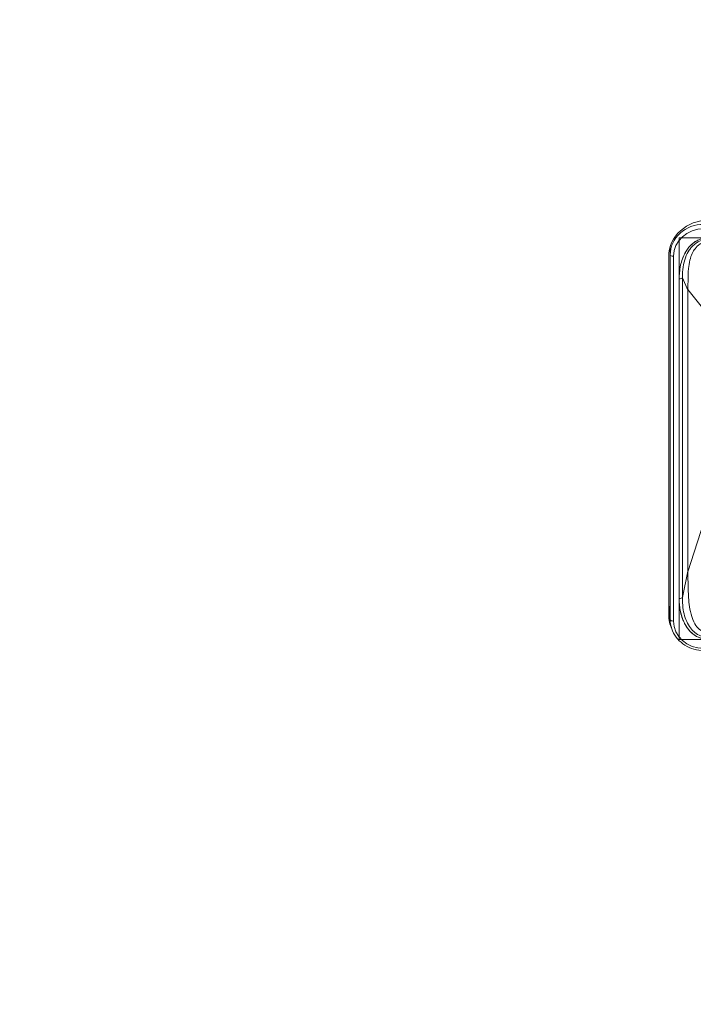
# Model space of a CAD drawing. Units: millimetres. Extents: x 25 to 2075, y 25 to 1460.
# Drawn here: x 802 to 822, y 1148 to 1177 of the extents above; entities that cross this region are included whole.
import ezdxf

# ---------------------------------------------------------------- set-up
doc = ezdxf.new("R2010")
doc.units = ezdxf.units.MM
doc.header["$LTSCALE"] = 5
for name, color, linetype, lineweight in [('Dimensions(A H Standard)', 7, 'Continuous', 9), ('Visible Edges(A H Standard)', 7, 'Continuous', 18), ('Visible Tangent Edges(A H Standard)', 7, 'Continuous', 18)]:
    doc.layers.add(name, color=color, linetype=linetype, lineweight=lineweight)
doc.styles.add('DEFAULT-A H Standard', font='arial_1.ttf')
doc.dimstyles.new('DEFAULT', dxfattribs={"dimscale": 5, "dimtxt": 3, "dimasz": 2.5, "dimexe": 3, "dimexo": 1, "dimgap": 0.75, "dimtad": 1, "dimrnd": 1e-08, "dimzin": 0, "dimdsep": 46, "dimtxsty": 'DEFAULT-A H Standard', "dimcen": 0.09, "dimdle": 10, "dimclrd": 7, "dimclre": 7, "dimclrt": 7, "dimazin": 1, "dimtfac": 0.833333, "dimtofl": 0, "dimtmove": 0, "dimatfit": 3, "dimfxl": 0, "dimtolj": 1, "dimtzin": 0, "dimlwd": -1, "dimlwe": -1, "dimarcsym": 0})

# ---------------------------------------------------------------- blocks, each defined once
blk = doc.blocks.new('*D14')
at = {"layer": 'Defpoints', "color": 0, "linetype": 'Continuous'}
for p in [(140.304, 1340.056), (857.59, 1340.056), (221.34, 825.149)]:
    blk.add_point(p, dxfattribs=at)
at = {"layer": 'Dimensions(A H Standard)', "color": 7, "linetype": 'Continuous'}
for p, q in [((852.59, 1340.056), (125.304, 1340.056)), ((140.304, 837.649), (140.304, 1327.556)), ((216.34, 825.149), (125.304, 825.149))]:
    blk.add_line(p, q, dxfattribs=at)
for points in [[(138.221, 1327.556), (142.388, 1327.556), (140.304, 1340.056)], [(138.221, 837.649), (142.388, 837.649), (140.304, 825.149)]]:
    blk.add_solid(points, dxfattribs=at)
at = {"layer": 'Dimensions(A H Standard)', "color": 7, "linetype": 'Continuous', "insert": (121.033, 1012.831), "char_height": 15, "attachment_point": 1, "rotation": 90, "style": 'DEFAULT-A H Standard'}
blk.add_mtext('\\A1;\\fArial|b0|i0;\\H15.0000;514.9mm/20.3"', dxfattribs=at)

msp = doc.modelspace()

# ---------------------------------------------------------------- linework, layer by layer
at = {"layer": 'Visible Edges(A H Standard)'}
for p, q in [((821.451, 1170.541), (821.451, 1170.536)), ((821.451, 1170.536), (822.321, 1170.536)), ((821.451, 1169.318), (821.451, 1170.536)), ((821.14, 1159.286), (821.14, 1169.981)), ((821.145, 1170.074), (821.145, 1159.618)), ((821.451, 1169.318), (821.451, 1159.78)), ((822.19, 1162.053), (821.711, 1160.578)), ((821.451, 1158.562), (821.451, 1159.78)), ((821.186, 1159.081), (821.154, 1159.476)), ((822.313, 1158.562), (821.451, 1158.562))]:
    msp.add_line(p, q, dxfattribs=at)
for centre, major_axis, start_param, end_param in [((822.34, 1169.981), (-1.2, 0), 4.712389, 6.283185), ((822.19, 1159.618), (-1.045, 0), 0.000008, 0.002989), ((822.34, 1159.286), (-1.2, 0), 0, 0.386793)]:
    msp.add_ellipse(centre, major_axis=major_axis, ratio=0.906308, start_param=start_param, end_param=end_param, dxfattribs=at)
for points, knots in [([(821.451, 1169.318), (821.451, 1169.452), (821.465, 1169.587), (821.522, 1169.848), (821.567, 1169.979), (821.69, 1170.2), (821.764, 1170.296), (821.924, 1170.423), (821.995, 1170.465), (822.17, 1170.527), (822.255, 1170.536), (822.321, 1170.536)], [-0.1180531, -0.1180531, -0.1180531, -0.1180531, -0.0894643, -0.0894643, -0.0609873, -0.0609873, -0.0362866, -0.0362866, -0.0198633, -0.0198633, -0.000001, -0.000001, -0.000001, -0.000001]), ([(822.313, 1158.562), (822.237, 1158.562), (822.155, 1158.575), (821.997, 1158.632), (821.925, 1158.673), (821.766, 1158.8), (821.69, 1158.897), (821.573, 1159.106), (821.523, 1159.234), (821.465, 1159.506), (821.454, 1159.634), (821.451, 1159.78)], [-0.2380949, -0.2380949, -0.2380949, -0.2380949, -0.1995828, -0.1995828, -0.1624999, -0.1624999, -0.105764, -0.105764, -0.048605, -0.048605, -0.000001, -0.000001, -0.000001, -0.000001]), ([(822.187, 1158.231), (822.088, 1158.231), (821.988, 1158.245), (821.798, 1158.298), (821.707, 1158.338), (821.542, 1158.44), (821.468, 1158.503), (821.342, 1158.646), (821.291, 1158.726), (821.216, 1158.898), (821.194, 1158.989), (821.186, 1159.081)], [1.570804, 1.570804, 1.570804, 1.570804, 1.87032, 1.87032, 2.169836, 2.169836, 2.469352, 2.469352, 2.768869, 2.768869, 3.067103, 3.067103, 3.067103, 3.067103])]:
    msp.add_open_spline(points, degree=3, knots=knots, dxfattribs=at)
at = {"layer": 'Visible Tangent Edges(A H Standard)'}
for p, q in [((821.183, 1170.03), (821.168, 1170.213)), ((821.183, 1170.03), (821.183, 1159.149)), ((821.283, 1159.108), (821.283, 1169.99)), ((821.451, 1169.317), (821.451, 1159.78)), ((821.546, 1159.809), (821.546, 1169.346)), ((821.711, 1168.98), (821.546, 1169.346)), ((822.19, 1168.397), (821.711, 1168.995)), ((821.711, 1168.98), (821.711, 1160.592)), ((821.546, 1159.809), (821.711, 1160.592)), ((821.145, 1159.618), (821.183, 1159.149))]:
    msp.add_line(p, q, dxfattribs=at)
for centre, major_axis, ratio, start_param, end_param in [((822.187, 1170.03), (-1.004, 0), 0.906308, 4.712197, 6.283183), ((822.187, 1169.99), (-0.904, 0), 0.906308, 4.712397, 6.283185), ((821.283, 1170.032), (-0.1, 0), 0.422618, 0.034455, 1.570796), ((821.451, 1169.359), (0.1, 0), 0.422618, 4.712389, 5.961435), ((825.502, 1162.514), (-3.74, 6.613), 0.093894, 0.153809, 0.164526), ((825.502, 1173.998), (-3.773, -13.482), 0.027651, 6.184694, 6.19484), ((822.34, 1159.709), (-1.2, 0), 0.906308, 0, 0.086124), ((821.451, 1159.823), (0.1, 0), 0.422618, 4.712389, 5.961435), ((821.283, 1159.15), (-0.1, 0), 0.422618, 0.034907, 1.570796), ((822.187, 1159.149), (-1.004, 0), 0.906308, 0.000041, 0.073208), ((822.187, 1159.108), (-0.904, 0), 0.906308, 0, 1.570788)]:
    msp.add_ellipse(centre, major_axis=major_axis, ratio=ratio, start_param=start_param, end_param=end_param, dxfattribs=at)
for points, knots in [([(821.513, 1170.536), (821.496, 1170.536), (821.475, 1170.537), (821.456, 1170.54), (821.454, 1170.54), (821.451, 1170.541)], [0.05297669, 0.05297669, 0.05297669, 0.05297669, 0.058301154, 0.058301154, 0.058974609, 0.058974609, 0.058974609, 0.058974609]), ([(822.321, 1170.489), (822.248, 1170.49), (822.177, 1170.478), (822.11, 1170.456), (822.043, 1170.433), (821.981, 1170.4), (821.921, 1170.353), (821.885, 1170.326), (821.851, 1170.293), (821.818, 1170.255), (821.796, 1170.23), (821.775, 1170.202), (821.754, 1170.173)], [0, 0, 0, 0, 0.3333333, 0.3333333, 0.3333333, 0.6666667, 0.6666667, 0.6666667, 0.8659688, 0.8659688, 0.8659688, 1, 1, 1, 1]), ([(822.344, 1170.43), (822.288, 1170.429), (822.242, 1170.421), (822.158, 1170.398), (822.116, 1170.379), (822.008, 1170.312), (821.959, 1170.259), (821.865, 1170.134), (821.808, 1170.021), (821.749, 1169.788), (821.737, 1169.703), (821.716, 1169.485), (821.716, 1169.349), (821.714, 1169.139), (821.713, 1169.065), (821.711, 1168.995)], [-0.1427927, -0.1427927, -0.1427927, -0.1427927, -0.1342597, -0.1342597, -0.1236048, -0.1236048, -0.1048886, -0.1048886, -0.0716059, -0.0716059, -0.053052, -0.053052, -0.0226469, -0.0226469, -0.0000836, -0.0000836, -0.0000836, -0.0000836]), ([(821.711, 1160.578), (821.71, 1160.493), (821.712, 1160.401), (821.719, 1160.122), (821.721, 1159.964), (821.742, 1159.639), (821.767, 1159.432), (821.866, 1159.121), (821.913, 1159.036), (821.99, 1158.923), (822.034, 1158.875), (822.157, 1158.789), (822.219, 1158.772), (822.282, 1158.758), (822.312, 1158.754), (822.343, 1158.752)], [-0.07181055, -0.07181055, -0.07181055, -0.07181055, -0.06089035, -0.06089035, -0.04952517, -0.04952517, -0.03667176, -0.03667176, -0.02791817, -0.02791817, -0.01962917, -0.01962917, -0.00942419, -0.00942419, -0.00015176, -0.00015176, -0.00015176, -0.00015176]), ([(822.321, 1158.562), (822.239, 1158.561), (822.162, 1158.573), (822.085, 1158.601), (822.007, 1158.628), (821.93, 1158.672), (821.866, 1158.72), (821.802, 1158.768), (821.751, 1158.821), (821.701, 1158.894), (821.678, 1158.927), (821.655, 1158.963), (821.633, 1159.002), (821.607, 1159.049), (821.583, 1159.099), (821.562, 1159.148), (821.525, 1159.237), (821.501, 1159.323), (821.483, 1159.426), (821.465, 1159.529), (821.454, 1159.65), (821.451, 1159.78)], [0, 0, 0, 0, 0.166667, 0.166667, 0.166667, 0.333333, 0.333333, 0.333333, 0.5, 0.5, 0.5, 0.575396, 0.575396, 0.575396, 0.666667, 0.666667, 0.666667, 0.833333, 0.833333, 0.833333, 1, 1, 1, 1]), ([(822.321, 1158.627), (822.259, 1158.625), (822.197, 1158.632), (822.136, 1158.651), (822.074, 1158.67), (822.012, 1158.699), (821.959, 1158.735), (821.906, 1158.772), (821.861, 1158.814), (821.818, 1158.865), (821.775, 1158.916), (821.735, 1158.975), (821.7, 1159.044), (821.665, 1159.112), (821.635, 1159.19), (821.613, 1159.267), (821.59, 1159.344), (821.574, 1159.421), (821.563, 1159.511), (821.551, 1159.6), (821.545, 1159.701), (821.546, 1159.809)], [0, 0, 0, 0, 0.142857, 0.142857, 0.142857, 0.285714, 0.285714, 0.285714, 0.428571, 0.428571, 0.428571, 0.571429, 0.571429, 0.571429, 0.714286, 0.714286, 0.714286, 0.857143, 0.857143, 0.857143, 1, 1, 1, 1])]:
    msp.add_open_spline(points, degree=3, knots=knots, dxfattribs=at)
for points in [[(821.451, 1169.317), (821.451, 1169.402), (821.462, 1169.563), (821.502, 1169.773), (821.561, 1169.954), (821.634, 1170.107), (821.718, 1170.233), (821.809, 1170.333), (821.906, 1170.41), (822.008, 1170.469), (822.113, 1170.508), (822.218, 1170.531), (822.287, 1170.536), (822.321, 1170.536)], [(821.754, 1170.173), (821.71, 1170.106), (821.631, 1169.954), (821.559, 1169.671), (821.544, 1169.458), (821.546, 1169.346)], [(821.154, 1159.476), (821.15, 1159.524), (821.147, 1159.571), (821.145, 1159.615)]]:
    msp.add_open_spline(points, degree=3, dxfattribs=at)

# ---------------------------------------------------------------- dimensions: what is measured, and where the dimension line sits
at = {"layer": 'Dimensions(A H Standard)', "color": 7, "linetype": 'Continuous'}
dim = msp.add_linear_dim(base=(140.304, 1340.056), p1=(221.34, 825.149), p2=(857.59, 1340.056), angle=270, text='\\fArial|b0|i0;\\H15.0000;<>mm/20.3"', dimstyle='DEFAULT', override={"dimgap": 0.75, "dimdec": 1, "dimtol": 0, "dimlim": 0, "dimtp": 0, "dimtm": 0, "dimtdec": 2, "dimatfit": 1}, dxfattribs=at)
dim.commit()
dim.dimension.update_dxf_attribs({"geometry": '*D14', "text_midpoint": (140.304, 1082.603), "dimtype": 160})

doc.saveas('drawing.dxf')
